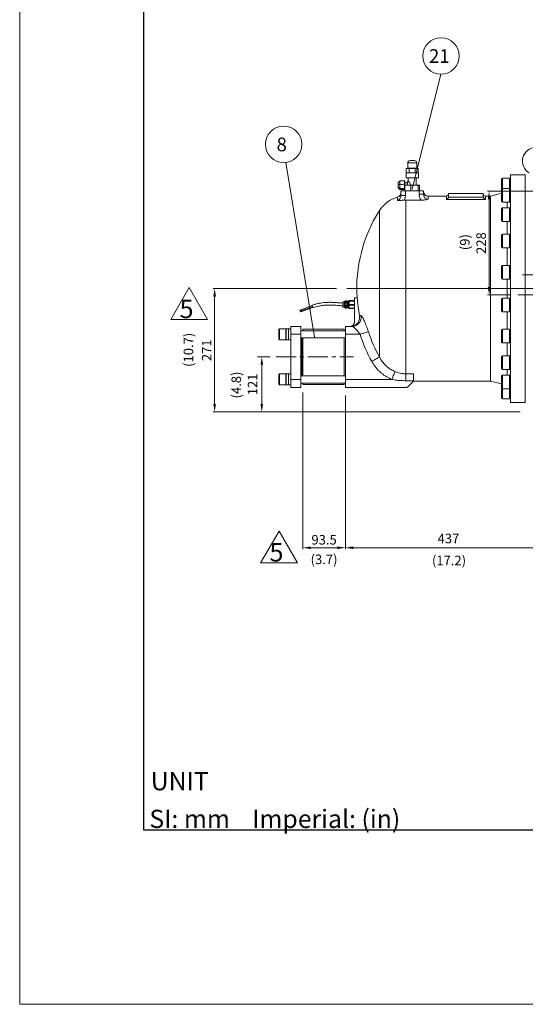
# Model space of a CAD drawing. Extents: x 18729 to 24081, y -1407 to 2551.
# Drawn here: x 18729 to 19841, y -1407 to 755 of the extents above; entities that cross this region are included whole.
import ezdxf

# ---------------------------------------------------------------- set-up
doc = ezdxf.new("R2010")
doc.units = 0
doc.header["$LTSCALE"] = 35
doc.header["$MEASUREMENT"] = 0
doc.linetypes.add('CENTER', pattern=[2, 1.25, -0.25, 0.25, -0.25])
doc.layers.get('0').update_dxf_attribs({"linetype": 'CONTINUOUS', "lineweight": 9})
for name, color, linetype, lineweight in [('CEN', 1, 'CENTER', 5), ('DIM', 2, 'CONTINUOUS', 5), ('HAT', 3, 'CONTINUOUS', 5), ('ORIN', 4, 'CONTINUOUS', 5)]:
    doc.layers.add(name, color=color, linetype=linetype, lineweight=lineweight)
doc.styles.add('STSL', font='ROMANS', dxfattribs={"bigfont": 'stsl'})

msp = doc.modelspace()

# ---------------------------------------------------------------- linework, layer by layer
at = {"color": 7, "lineweight": 30}
for p, q in [((19001.272, 2217.21), (19001.272, -1024.545)), ((19001.272, -1024.545), (23517.874, -1024.545))]:
    msp.add_line(p, q, dxfattribs=at)
at = {"color": 3}
for p, q in [((19061.275, 96.623), (19101.746, 166.721)), ((19101.746, 166.721), (19142.218, 96.623)), ((19142.218, 96.623), (19061.275, 96.623)), ((19258.889, -437.972), (19299.36, -367.873)), ((19299.36, -367.873), (19339.831, -437.972)), ((19339.831, -437.972), (19258.889, -437.972))]:
    msp.add_line(p, q, dxfattribs=at)
at = {"color": 1}
msp.add_lwpolyline([(18729.28, 2550.671), (24080.836, 2550.671), (24080.836, -1407.445), (18729.28, -1407.445)], close=True, dxfattribs=at)
at = {"layer": 'CEN'}
for p, q in [((19834.142, 194.627), (19915.02, 194.627)), ((19859.419, 164.627), (19443.135, 164.627))]:
    msp.add_line(p, q, dxfattribs=at)
at = {"layer": 'CEN', "color": 1}
msp.add_line((19868.371, 164.627), (19451.851, 164.627), dxfattribs=at)
at = {"layer": 'CEN', "linetype": 'CENTER'}
for p, q in [((19825.107, 150.627), (20870.739, 150.627)), ((19292.889, 14.627), (19462.643, 14.627))]:
    msp.add_line(p, q, dxfattribs=at)
at = {"layer": 'DIM'}
for p, q in [((19592.142, 383.127), (19655.048, 635.618)), ((19377.389, 57.526), (19314.114, 441.716)), ((19885.642, 378.392), (19757.517, 378.392)), ((19761.017, 360.892), (19761.017, 168.127)), ((19425.635, 164.627), (19154.3, 164.627)), ((19157.8, -88.873), (19157.8, 147.127)), ((19807.607, 150.627), (19757.517, 150.627)), ((19279.468, 14.627), (19251.692, 14.627)), ((19261.424, -2.873), (19261.424, -88.873)), ((19351.642, -63.873), (19351.642, -408.123)), ((19445.142, -69.873), (19445.142, -408.123)), ((19445.142, -69.873), (19445.142, -408.123)), ((19829.642, -106.373), (19154.3, -106.373)), ((19829.642, -106.373), (19195.586, -106.373)), ((19369.142, -404.623), (19427.642, -404.623)), ((19864.642, -404.623), (19462.642, -404.623))]:
    msp.add_line(p, q, dxfattribs=at)
for centre in [(19655.344, 675.617), (19309.381, 481.435)]:
    msp.add_circle(centre, 40, dxfattribs=at)
for points in [[(19758.1, 360.892), (19763.933, 360.892), (19761.017, 378.392)], [(19154.883, 147.127), (19160.716, 147.127), (19157.8, 164.627)], [(19758.1, 168.127), (19763.933, 168.127), (19761.017, 150.627)], [(19258.507, -2.873), (19264.34, -2.873), (19261.424, 14.627)], [(19154.883, -88.873), (19160.716, -88.873), (19157.8, -106.373)], [(19258.507, -88.873), (19264.34, -88.873), (19261.424, -106.373)], [(19369.142, -401.707), (19369.142, -407.54), (19351.642, -404.623)], [(19427.642, -401.707), (19427.642, -407.54), (19445.142, -404.623)], [(19462.642, -401.707), (19462.642, -407.54), (19445.142, -404.623)]]:
    msp.add_solid(points, dxfattribs=at)
at = {"layer": 'HAT'}
for p, q in [((19582.142, 440.627), (19582.142, 429.127)), ((19602.142, 440.627), (19582.142, 440.627)), ((19587.142, 445.627), (19597.142, 445.627)), ((19602.142, 429.127), (19602.142, 440.627)), ((19578.642, 418.627), (19578.642, 407.627)), ((19578.642, 418.627), (19605.642, 418.627)), ((19578.863, 428.127), (19578.863, 418.627)), ((19585.503, 428.127), (19578.863, 428.127)), ((19579.441, 428.627), (19585.791, 428.627)), ((19582.142, 429.127), (19602.142, 429.127)), ((19598.782, 428.127), (19585.503, 428.127)), ((19585.503, 428.127), (19585.503, 418.627)), ((19585.791, 428.627), (19598.493, 428.627)), ((19598.493, 428.627), (19604.844, 428.627)), ((19605.421, 428.127), (19598.782, 428.127)), ((19598.782, 428.127), (19598.782, 418.627)), ((19605.421, 428.127), (19605.421, 418.627)), ((19605.642, 407.627), (19605.642, 418.627)), ((19563.186, 399.249), (19560.948, 397.627)), ((19560.948, 397.322), (19560.948, 397.625)), ((19560.948, 392.839), (19560.948, 397.322)), ((19560.948, 387.144), (19560.948, 392.839)), ((19564.948, 400.943), (19575.448, 400.943)), ((19564.948, 400.943), (19564.948, 393.61)), ((19564.948, 393.61), (19564.948, 384.294)), ((19575.448, 400.943), (19575.448, 382.311)), ((19575.948, 399.458), (19575.948, 399.863)), ((19575.948, 390.998), (19575.948, 399.458)), ((19581.642, 397.127), (19575.948, 397.127)), ((19575.948, 390.535), (19575.948, 379.627)), ((19577.743, 392.081), (19577.05, 391.681)), ((19577.743, 392.081), (19589.27, 392.081)), ((19578.642, 407.627), (19605.642, 407.627)), ((19583.464, 400.127), (19581.642, 400.127)), ((19581.642, 392.081), (19581.642, 400.127)), ((19583.392, 407.627), (19583.392, 400.053)), ((19588.736, 390.535), (19588.736, 379.627)), ((19589.27, 392.081), (19606.542, 392.081)), ((19600.892, 392.081), (19600.892, 407.627)), ((19600.947, 392.081), (19600.892, 392.245)), ((19604.93, 390.535), (19604.93, 379.627)), ((19607.234, 391.681), (19606.542, 392.081)), ((19608.337, 390.535), (19608.337, 379.627)), ((19560.948, 385.629), (19560.948, 387.144)), ((19560.948, 385.627), (19563.186, 384.005)), ((19563.24, 383.956), (19564.948, 382.311)), ((19564.948, 384.294), (19564.948, 382.311)), ((19564.948, 382.311), (19575.448, 382.311)), ((19299.142, 73.037), (19299.142, 74.924)), ((19299.142, 53.324), (19299.142, 73.037)), ((19313.942, 76.124), (19300.342, 76.124)), ((19300.342, 76.124), (19300.342, 74.027)), ((19300.342, 74.027), (19300.342, 52.124)), ((19313.942, 74.027), (19313.942, 76.124)), ((19313.942, 52.124), (19313.942, 74.027)), ((19320.142, 76.124), (19315.142, 76.124)), ((19315.142, 76.124), (19315.142, 52.124)), ((19325.142, 76.124), (19320.142, 76.124)), ((19320.142, 76.124), (19320.142, 52.124)), ((19320.142, 76.124), (19320.142, 75.632)), ((19320.142, 75.632), (19320.142, 52.124)), ((19325.142, 64.127), (19325.142, 81.627)), ((19347.142, 81.627), (19325.142, 81.627)), ((19347.142, 81.627), (19347.142, 64.127)), ((19445.142, 72.124), (19347.142, 72.124)), ((19442.642, 75.627), (19351.642, 75.627)), ((19351.642, 75.627), (19351.642, 72.124)), ((19442.642, 75.627), (19442.642, 72.124)), ((19300.342, 52.124), (19313.942, 52.124)), ((19315.142, 52.124), (19320.142, 52.124)), ((19320.142, 52.124), (19325.142, 52.124)), ((19325.142, 64.127), (19347.142, 64.127)), ((19325.142, -34.873), (19325.142, 64.127)), ((19347.142, 64.127), (19347.142, -34.873)), ((19347.142, 56.124), (19445.142, 56.124)), ((19348.142, 56.124), (19348.142, -26.871)), ((19349.142, 56.124), (19349.142, -26.871)), ((19351.642, 56.124), (19351.642, -4.246)), ((19442.642, 56.124), (19442.642, -4.246)), ((19351.642, -4.246), (19351.642, -26.871)), ((19442.642, -4.246), (19442.642, -26.871)), ((19299.142, -40.971), (19299.142, -24.071)), ((19299.142, -45.671), (19299.142, -40.971)), ((19313.942, -22.871), (19300.342, -22.871)), ((19300.342, -22.871), (19300.342, -41.648)), ((19300.342, -41.648), (19300.342, -46.871)), ((19313.942, -41.648), (19313.942, -22.871)), ((19313.942, -46.871), (19313.942, -41.648)), ((19320.142, -22.871), (19315.142, -22.871)), ((19315.142, -22.871), (19315.142, -46.871)), ((19325.142, -22.871), (19320.142, -22.871)), ((19320.142, -22.871), (19320.142, -46.871)), ((19320.142, -22.871), (19320.142, -38.272)), ((19320.142, -38.272), (19320.142, -46.871)), ((19325.142, -34.873), (19347.142, -34.873)), ((19325.142, -52.373), (19325.142, -34.873)), ((19445.142, -26.871), (19347.142, -26.871)), ((19347.142, -34.873), (19347.142, -52.373)), ((19347.142, -42.871), (19445.142, -42.871)), ((19351.642, -42.871), (19351.642, -46.373)), ((19442.642, -42.871), (19442.642, -46.373)), ((19300.342, -46.871), (19313.942, -46.871)), ((19315.142, -46.871), (19320.142, -46.871)), ((19320.142, -46.871), (19325.142, -46.871)), ((19325.142, -52.373), (19347.142, -52.373)), ((19351.642, -46.373), (19442.642, -46.373))]:
    msp.add_line(p, q, dxfattribs=at)
for centre, radius, start, end in [((19587.142, 440.627), 5, 90, 180), ((19597.142, 440.627), 5, 0, 90), ((19581.642, 429.127), 0.5, 270, 0), ((19602.642, 429.127), 0.5, 180, 270), ((19300.342, 74.924), 1.2, 90, 180), ((19313.942, 74.924), 1.2, 0, 90), ((19300.342, 53.324), 1.2, 180, 270), ((19313.942, 53.324), 1.2, 270, 0), ((19300.342, -24.071), 1.2, 90, 180), ((19313.942, -24.071), 1.2, 0, 90), ((19300.342, -45.671), 1.2, 180, 270), ((19313.942, -45.671), 1.2, 270, 0)]:
    msp.add_arc(centre, radius, start, end, dxfattribs=at)
for centre, major_axis, ratio, start_param, end_param in [((19579.441, 428.127), (-0.577, 0), 0.8660254, 4.71238898, 6.28318531), ((19585.791, 428.127), (0, 0.5), 0.57735027, 0, 1.57079633), ((19598.493, 428.127), (0, 0.5), 0.57735027, 4.71238898, 6.28318531), ((19604.844, 428.127), (-0.577, 0), 0.8660254, 3.14159265, 4.71238898)]:
    msp.add_ellipse(centre, major_axis=major_axis, ratio=ratio, start_param=start_param, end_param=end_param, dxfattribs=at)
for points, knots in [([(19560.948, 397.322), (19561.723, 397.97), (19563.107, 399.127), (19564.386, 400.388), (19564.948, 400.943)], [0, 0, 0, 0, 0.55995921, 1, 1, 1, 1]), ([(19560.948, 392.839), (19561.683, 392.942), (19562.906, 393.112), (19564.366, 393.468), (19564.948, 393.61)], [0, 0, 0, 0, 0.6016082, 1, 1, 1, 1]), ([(19564.948, 393.61), (19565.927, 393.594), (19567.878, 393.561), (19571.374, 393.562), (19573.865, 393.591), (19575.381, 393.61)], [0, 0, 0, 0, 0.280823076, 0.560044962, 0.993566318, 0.993566318, 0.993566318, 0.993566318]), ([(19575.448, 400.943), (19575.514, 400.658), (19575.632, 400.147), (19575.852, 399.669), (19575.948, 399.458)], [0, 0, 0, 0, 0.5598765, 1, 1, 1, 1]), ([(19575.948, 399.877), (19575.883, 399.911), (19575.747, 399.982), (19575.612, 400.345), (19575.542, 400.535)], [0, 0, 0, 0, 0.47655513, 1, 1, 1, 1]), ([(19588.736, 390.535), (19587.626, 390.916), (19585.382, 391.688), (19582.057, 391.97), (19578.879, 391.556), (19576.931, 390.877), (19575.948, 390.535)], [0, 0, 0, 0, 0.2646094, 0.53495623, 0.76534735, 1, 1, 1, 1]), ([(19575.948, 390.535), (19576.15, 390.813), (19576.514, 391.315), (19576.888, 391.55), (19577.055, 391.655)], [0, 0, 0, 0, 0.55499105, 1, 1, 1, 1]), ([(19583.464, 400.053), (19583.449, 400.069), (19583.402, 400.117), (19583.934, 399.569), (19584.873, 398.597), (19586.041, 397.366), (19587.084, 396.254), (19588.787, 393.185), (19588.654, 392.081)], [0, 0, 0, 0, 0.09409142, 0.28069675, 0.52635534, 0.69136296, 0.86102305, 1, 1, 1, 1]), ([(19604.93, 390.535), (19603.525, 390.916), (19600.683, 391.688), (19596.473, 391.97), (19592.448, 391.556), (19589.981, 390.877), (19588.736, 390.535)], [0, 0, 0, 0, 0.26460846, 0.53495573, 0.76534714, 1, 1, 1, 1]), ([(19608.337, 390.535), (19608.192, 390.732), (19607.77, 391.308), (19607.045, 391.895), (19606.25, 391.873), (19605.541, 391.35), (19605.135, 390.808), (19604.93, 390.535)], [0, 0, 0, 0, 0.13010387, 0.3796232, 0.63524071, 0.81671511, 1, 1, 1, 1]), ([(19560.948, 387.144), (19561.683, 386.564), (19562.906, 385.599), (19564.366, 384.666), (19564.948, 384.294)], [0, 0, 0, 0, 0.60160683, 1, 1, 1, 1]), ([(19564.948, 384.294), (19565.927, 384.232), (19567.878, 384.109), (19571.337, 384.111), (19573.793, 384.219), (19575.272, 384.286)], [0, 0, 0, 0, 0.280823085, 0.56004493, 0.983169948, 0.983169948, 0.983169948, 0.983169948]), ([(19575.448, 382.311), (19575.514, 382.596), (19575.632, 383.107), (19575.852, 383.585), (19575.948, 383.796)], [0, 0, 0, 0, 0.5598765, 1, 1, 1, 1]), ([(19575.948, 383.377), (19575.883, 383.343), (19575.747, 383.272), (19575.612, 382.909), (19575.542, 382.719)], [0, 0, 0, 0, 0.47655513, 1, 1, 1, 1])]:
    msp.add_open_spline(points, degree=3, knots=knots, dxfattribs=at)
at = {"layer": 'ORIN'}
for p, q in [((19840.142, 414.627), (19808.142, 414.627)), ((19808.142, -85.373), (19808.142, 414.627)), ((19840.142, -85.373), (19840.142, 414.627)), ((19840.142, 414.627), (19840.142, 164.627)), ((19788.142, 382.558), (19788.142, 404.795)), ((19806.142, 406.795), (19790.142, 406.795)), ((19790.142, 406.795), (19790.142, 384.558)), ((19806.142, 384.558), (19806.142, 406.795)), ((19567.142, 368.935), (19567.142, 379.627)), ((19567.142, 379.627), (19577.142, 379.627)), ((19577.142, 368.935), (19567.142, 368.935)), ((19577.142, 379.627), (19577.142, 368.935)), ((19577.142, 379.627), (19607.142, 379.627)), ((19582.142, 379.627), (19602.142, 379.627)), ((19582.142, 379.627), (19602.142, 379.627)), ((19607.142, 371.881), (19607.142, 379.627)), ((19607.142, 379.627), (19617.142, 379.627)), ((19617.142, 371.881), (19607.142, 371.881)), ((19617.142, 379.627), (19617.142, 371.881)), ((19667.142, 367.827), (19627.142, 367.827)), ((19627.142, 367.827), (19627.142, 360.904)), ((19667.142, 360.609), (19667.142, 367.827)), ((19672.142, 373.627), (19748.142, 373.627)), ((19672.142, 366.734), (19672.142, 373.627)), ((19748.142, 366.734), (19748.142, 373.627)), ((19764.142, 367.827), (19753.142, 367.827)), ((19753.142, 367.827), (19753.142, 360.609)), ((19788.142, 373.827), (19764.142, 367.827)), ((19764.142, 367.827), (19764.142, -38.573)), ((19788.142, 356.558), (19788.142, 382.558)), ((19806.142, 384.558), (19790.142, 384.558)), ((19790.142, 384.558), (19790.142, 354.558)), ((19806.142, 354.558), (19806.142, 384.558)), ((19559.81, 358.333), (19559.81, 365.327)), ((19574.483, 358.661), (19578.215, 358.767)), ((19578.215, 358.767), (19578.215, -22.704)), ((19578.215, 358.767), (19611.713, 358.767)), ((19753.142, 360.609), (19667.142, 360.609)), ((19672.142, 366.734), (19671.98, 365.431)), ((19671.98, 365.431), (19748.305, 365.431)), ((19748.305, 365.431), (19748.142, 366.734)), ((19790.142, 354.558), (19806.142, 354.558)), ((19800.568, 342.262), (19800.568, 354.558)), ((19519.999, 335.866), (19519.999, 14.225)), ((19788.142, 340.234), (19788.142, 340.262)), ((19788.142, 314.262), (19788.142, 340.234)), ((19806.142, 342.262), (19790.142, 342.262)), ((19790.142, 342.262), (19790.142, 312.262)), ((19806.142, 342.23), (19806.142, 342.262)), ((19806.142, 312.262), (19806.142, 342.23)), ((19790.142, 312.262), (19806.142, 312.262)), ((19800.568, 284.045), (19800.568, 312.262)), ((19788.142, 281.123), (19788.142, 282.045)), ((19806.142, 284.045), (19790.142, 284.045)), ((19790.142, 284.045), (19790.142, 282.981)), ((19790.142, 282.981), (19790.142, 254.045)), ((19806.142, 282.981), (19806.142, 284.045)), ((19806.142, 254.045), (19806.142, 282.981)), ((19788.142, 256.045), (19788.142, 281.123)), ((19790.142, 254.045), (19806.142, 254.045)), ((19800.568, 215.607), (19800.568, 254.045)), ((19788.142, 210.608), (19788.142, 213.607)), ((19788.142, 187.607), (19788.142, 210.608)), ((19806.142, 215.607), (19790.142, 215.607)), ((19790.142, 215.607), (19790.142, 212.146)), ((19790.142, 212.146), (19790.142, 185.607)), ((19806.142, 212.146), (19806.142, 215.607)), ((19806.142, 185.607), (19806.142, 212.146)), ((19790.142, 185.607), (19806.142, 185.607)), ((19800.568, 164.627), (19800.568, 185.607)), ((19800.568, 143.647), (19800.568, 164.627)), ((19840.142, 164.627), (19840.142, -85.373)), ((19439.342, 126.277), (19439.342, 132.977)), ((19444.342, 136.477), (19442.842, 136.477)), ((19442.842, 136.477), (19442.842, 125.713)), ((19448.642, 137.352), (19444.342, 137.352)), ((19444.342, 137.199), (19444.342, 137.352)), ((19448.642, 137.199), (19444.342, 137.199)), ((19444.342, 134.979), (19444.342, 137.199)), ((19444.342, 134.979), (19448.642, 134.979)), ((19444.342, 133.39), (19444.342, 134.979)), ((19448.642, 133.39), (19444.342, 133.39)), ((19444.342, 127.665), (19444.342, 133.39)), ((19448.642, 137.352), (19448.642, 137.199)), ((19448.642, 134.979), (19448.642, 137.199)), ((19450.642, 136.477), (19448.642, 136.477)), ((19448.642, 134.979), (19448.642, 133.39)), ((19448.642, 127.665), (19448.642, 133.39)), ((19450.642, 122.777), (19450.642, 136.477)), ((19451.142, 134.627), (19450.642, 134.627)), ((19453.142, 137.38), (19451.142, 137.38)), ((19451.142, 137.021), (19451.142, 137.38)), ((19453.142, 137.021), (19451.142, 137.021)), ((19451.142, 133.722), (19451.142, 137.021)), ((19451.142, 133.722), (19453.142, 133.722)), ((19451.142, 131.912), (19451.142, 133.722)), ((19453.142, 131.912), (19451.142, 131.912)), ((19451.142, 126.159), (19451.142, 131.912)), ((19465.142, 138.421), (19453.142, 138.421)), ((19453.142, 138.414), (19453.142, 138.421)), ((19465.142, 138.414), (19453.142, 138.414)), ((19453.142, 138.414), (19453.142, 137.78)), ((19453.142, 137.78), (19465.142, 137.78)), ((19453.142, 136.637), (19453.142, 137.78)), ((19465.142, 136.637), (19453.142, 136.637)), ((19453.142, 136.637), (19453.142, 129.843)), ((19453.142, 129.843), (19465.142, 129.843)), ((19453.142, 127.85), (19453.142, 129.843)), ((19465.142, 144.627), (19465.142, 91.627)), ((19465.142, 144.627), (19471.123, 144.627)), ((19788.142, 135.592), (19788.142, 141.647)), ((19788.142, 115.647), (19788.142, 135.592)), ((19806.142, 143.647), (19790.142, 143.647)), ((19790.142, 143.647), (19790.142, 136.66)), ((19790.142, 136.66), (19790.142, 113.647)), ((19806.142, 136.66), (19806.142, 143.647)), ((19806.142, 113.647), (19806.142, 136.66)), ((19372.08, 127.165), (19345.268, 116.931)), ((19345.981, 115.063), (19372.638, 125.237)), ((19372.68, 125.131), (19346.323, 115.071)), ((19347.036, 113.202), (19373.608, 123.345)), ((19442.842, 125.713), (19442.842, 122.777)), ((19442.842, 122.777), (19444.342, 122.777)), ((19444.342, 127.665), (19448.642, 127.665)), ((19444.342, 125.818), (19444.342, 127.665)), ((19448.642, 125.818), (19444.342, 125.818)), ((19444.342, 122.312), (19444.342, 125.818)), ((19444.342, 122.312), (19448.642, 122.312)), ((19444.342, 121.901), (19444.342, 122.312)), ((19444.342, 121.901), (19448.642, 121.901)), ((19448.642, 127.665), (19448.642, 125.818)), ((19448.642, 122.312), (19448.642, 125.818)), ((19448.642, 122.777), (19450.642, 122.777)), ((19448.642, 122.312), (19448.642, 121.901)), ((19450.642, 124.627), (19451.142, 124.627)), ((19451.142, 126.159), (19453.142, 126.159)), ((19451.142, 124.518), (19451.142, 126.159)), ((19453.142, 124.518), (19451.142, 124.518)), ((19451.142, 122.064), (19451.142, 124.518)), ((19451.142, 122.064), (19453.142, 122.064)), ((19451.142, 121.874), (19451.142, 122.064)), ((19451.142, 121.874), (19453.142, 121.874)), ((19465.142, 127.85), (19453.142, 127.85)), ((19453.142, 127.85), (19453.142, 121.69)), ((19453.142, 121.69), (19465.142, 121.69)), ((19453.142, 120.833), (19453.142, 121.69)), ((19453.142, 120.833), (19465.142, 120.833)), ((19790.142, 113.647), (19806.142, 113.647)), ((19800.568, 75.209), (19800.568, 113.647)), ((19476.058, 105.344), (19479.18, 105.344)), ((19445.142, 81.627), (19459.746, 81.627)), ((19445.142, 64.127), (19445.142, 81.627)), ((19788.142, 63.418), (19788.142, 73.209)), ((19806.142, 75.209), (19790.142, 75.209)), ((19790.142, 75.209), (19790.142, 63.912)), ((19806.142, 63.912), (19806.142, 75.209)), ((19477.29, 64.127), (19445.142, 64.127)), ((19445.142, -34.873), (19445.142, 64.127)), ((19788.142, 47.209), (19788.142, 63.418)), ((19790.142, 63.912), (19790.142, 45.209)), ((19790.142, 45.209), (19806.142, 45.209)), ((19800.568, 16.992), (19800.568, 45.209)), ((19806.142, 45.209), (19806.142, 63.912)), ((19788.142, 1.151), (19788.142, 14.992)), ((19788.142, -11.008), (19788.142, 1.151)), ((19806.142, 16.992), (19790.142, 16.992)), ((19790.142, 16.992), (19790.142, 1.022)), ((19790.142, 1.022), (19790.142, -13.008)), ((19806.142, 1.022), (19806.142, 16.992)), ((19806.142, -13.008), (19806.142, 1.022)), ((19790.142, -13.008), (19806.142, -13.008)), ((19800.568, -25.305), (19800.568, -13.008)), ((19445.142, -34.873), (19547.264, -34.873)), ((19445.142, -52.373), (19445.142, -34.873)), ((19578.215, -22.704), (19595.142, -22.704)), ((19578.215, -22.704), (19578.215, -37.798)), ((19595.142, -37.798), (19578.215, -37.798)), ((19594.942, -38.573), (19764.142, -38.573)), ((19595.142, -22.704), (19595.142, -37.798)), ((19595.142, -37.798), (19595.142, -38.373)), ((19764.142, -38.573), (19788.142, -44.573)), ((19788.142, -45.113), (19788.142, -27.305)), ((19806.142, -25.305), (19790.142, -25.305)), ((19790.142, -25.305), (19790.142, -45.853)), ((19806.142, -45.853), (19806.142, -25.305)), ((19581.142, -52.373), (19445.142, -52.373)), ((19788.142, -53.305), (19788.142, -45.113)), ((19788.142, -70.847), (19788.142, -53.305)), ((19790.142, -45.853), (19790.142, -55.305)), ((19790.142, -55.305), (19806.142, -55.305)), ((19790.142, -55.305), (19790.142, -72.125)), ((19806.142, -55.305), (19806.142, -45.853)), ((19806.142, -72.125), (19806.142, -55.305)), ((19788.142, -75.541), (19788.142, -70.847)), ((19790.142, -72.125), (19790.142, -77.541)), ((19790.142, -77.541), (19806.142, -77.541)), ((19806.142, -77.541), (19806.142, -72.125)), ((19808.142, -85.373), (19840.142, -85.373))]:
    msp.add_line(p, q, dxfattribs=at)
at = {"layer": 'ORIN', "flags": 128}
for points in [[(19806.142, 354.558), (19806.532, 354.597), (19806.684, 354.633)], [(19345.981, 115.063), (19345.923, 115.067), (19345.786, 115.184), (19345.625, 115.426), (19345.463, 115.754), (19345.327, 116.119), (19345.235, 116.466), (19345.203, 116.741), (19345.235, 116.903), (19345.268, 116.931)], [(19347.036, 113.202), (19346.977, 113.206), (19346.841, 113.324), (19346.679, 113.565), (19346.518, 113.893), (19346.381, 114.259), (19346.29, 114.605), (19346.257, 114.881), (19346.29, 115.043), (19346.323, 115.071)], [(19372.231, 128.384), (19372.094, 128.259), (19372.018, 127.808)], [(19372.018, 127.808), (19372.094, 127.087), (19372.313, 126.184), (19372.65, 125.207), (19373.063, 124.275), (19373.502, 123.5), (19373.915, 122.975), (19374.252, 122.763), (19374.336, 122.767)], [(19495.689, 70.056), (19494.784, 69.765), (19493.509, 69.354), (19491.891, 68.832), (19489.963, 68.211), (19487.767, 67.503), (19485.348, 66.724), (19482.759, 65.889), (19480.054, 65.018), (19477.29, 64.127)], [(19519.999, 14.225), (19519.17, 13.762), (19518, 13.109), (19516.516, 12.279), (19514.748, 11.291), (19512.733, 10.165), (19510.515, 8.926), (19508.14, 7.599), (19505.659, 6.212), (19503.125, 4.796)], [(19554.219, -17.685), (19553.727, -18.9), (19553.093, -20.467), (19552.332, -22.349), (19551.458, -24.507), (19550.493, -26.893), (19549.457, -29.453), (19548.373, -32.133), (19547.264, -34.873)], [(19595.142, -38.373), (19593.04, -40.475), (19591.025, -42.49), (19589.128, -44.388), (19587.377, -46.138), (19585.802, -47.714), (19584.425, -49.091), (19583.268, -50.248), (19582.349, -51.167), (19581.682, -51.833), (19581.278, -52.238), (19581.142, -52.373)], [(19806.684, -25.379), (19806.532, -25.343), (19806.142, -25.305)]]:
    msp.add_lwpolyline(points, dxfattribs=at)
at = {"layer": 'ORIN'}
for centre, radius, start, end in [((19864.142, 444.627), 30, 300, 240), ((19790.142, 404.795), 2, 90, 180), ((19806.142, 404.795), 2, 0, 90), ((19557.142, 374.965), 10, 285.470489, 0), ((19627.142, 377.827), 10, 180, 270), ((19667.142, 372.827), 5, 270, 0), ((19753.142, 372.827), 5, 180, 270), ((19790.142, 382.558), 2, 90, 180), ((19806.142, 382.558), 2, 0, 90), ((19578.215, 298.827), 69, 105.470489, 147.533934), ((19790.142, 356.558), 2, 180, 270), ((19789.142, 164.627), 319, 147.533934, 183.594569), ((19790.142, 340.262), 2, 90, 180), ((19806.142, 340.262), 2, 0, 90), ((19790.142, 314.262), 2, 180, 270), ((19806.142, 314.262), 2, 270, 341.424642), ((19790.142, 282.045), 2, 90, 180), ((19806.142, 282.045), 2, 0, 90), ((19790.142, 256.045), 2, 180, 270), ((19806.142, 256.045), 2, 270, 0), ((19790.142, 213.607), 2, 90, 180), ((19806.142, 213.607), 2, 0, 90), ((19790.142, 187.607), 2, 180, 270), ((19806.142, 187.607), 2, 270, 0), ((19442.842, 132.977), 3.5, 90, 180), ((19789.142, 164.627), 318.647, 183.598555, 190.722152), ((19790.142, 141.647), 2, 90, 180), ((19806.142, 141.647), 2, 0, 90), ((19442.842, 126.277), 3.5, 180, 270), ((19790.142, 115.647), 2, 180, 270), ((19806.142, 115.647), 2, 270, 0), ((19455.142, 91.627), 10, 270, 0), ((19459.611, 101.558), 19.932, 270.389473, 10.948567), ((19789.142, 164.627), 308.316, 197.862477, 209.197143), ((19790.142, 73.209), 2, 90, 180), ((19806.142, 73.209), 2, 0, 90), ((19789.142, 164.627), 327.646, 197.862477, 209.197143), ((19790.142, 47.209), 2, 180, 270), ((19806.142, 47.209), 2, 270, 0), ((19790.142, 14.992), 2, 90, 180), ((19806.142, 14.992), 2, 18.575358, 90), ((19790.142, -11.008), 2, 180, 270), ((19806.142, -11.008), 2, 270, 0), ((19790.142, -27.305), 2, 90, 180), ((19790.142, -53.305), 2, 180, 270), ((19806.142, -53.305), 2, 270, 0), ((19790.142, -75.541), 2, 180, 270), ((19806.142, -75.541), 2, 270, 0)]:
    msp.add_arc(centre, radius, start, end, dxfattribs=at)
for points, knots in [([(19559.81, 358.333), (19560.628, 358.664), (19562.584, 359.454), (19565.006, 361.857), (19566.797, 365.176), (19567.027, 367.678), (19567.142, 368.935)], [0, 0, 0, 0, 0.18923215, 0.451956, 0.72472892, 1, 1, 1, 1]), ([(19577.142, 368.935), (19577.084, 367.765), (19576.966, 365.391), (19576.072, 361.897), (19575.012, 359.738), (19574.483, 358.661)], [0, 0, 0, 0, 0.32758791, 0.6646141, 1, 1, 1, 1]), ([(19611.713, 358.767), (19611.035, 359.705), (19609.66, 361.609), (19608.253, 364.849), (19607.317, 368.304), (19607.201, 370.677), (19607.142, 371.881)], [0, 0, 0, 0, 0.24496116, 0.49705527, 0.74494971, 1, 1, 1, 1]), ([(19617.142, 371.881), (19617.258, 370.629), (19617.488, 368.137), (19619.273, 364.806), (19621.902, 362.301), (19624.725, 361.058), (19626.509, 360.944), (19627.142, 360.904)], [0, 0, 0, 0, 0.23031414, 0.45856439, 0.67861473, 0.88598025, 1, 1, 1, 1]), ([(19574.483, 358.661), (19573.635, 358.617), (19571.939, 358.53), (19569.202, 358.438), (19566.371, 358.376), (19563.081, 358.344), (19561, 358.344), (19559.814, 358.333), (19559.81, 358.333)], [0, 0, 0, 0, 0.15043177, 0.30101326, 0.49993287, 0.6992098, 0.99878726, 1, 1, 1, 1]), ([(19627.142, 360.904), (19627.138, 360.903), (19625.804, 360.549), (19623.528, 359.988), (19619.949, 359.355), (19617.029, 359.002), (19614.252, 358.803), (19612.559, 358.779), (19611.713, 358.767)], [0, 0, 0, 0, 0.00115736, 0.32346021, 0.51867265, 0.7135985, 0.85684132, 1, 1, 1, 1]), ([(19667.142, 360.609), (19667.146, 360.609), (19667.586, 360.725), (19668.68, 361.145), (19670.165, 362.231), (19671.409, 363.787), (19671.803, 364.922), (19671.98, 365.431)], [0, 0, 0, 0, 0.00172845, 0.22720306, 0.56221191, 0.80355831, 1, 1, 1, 1]), ([(19748.305, 365.431), (19748.482, 364.922), (19748.876, 363.787), (19750.12, 362.231), (19751.604, 361.145), (19752.698, 360.725), (19753.139, 360.609), (19753.142, 360.609)], [0, 0, 0, 0, 0.19644208, 0.43778856, 0.77279751, 0.99827155, 1, 1, 1, 1]), ([(19439.342, 132.671), (19437.388, 132.847), (19433.539, 133.193), (19428.013, 133.648), (19422.987, 133.998), (19418.629, 134.234), (19414.948, 134.369), (19411.831, 134.427), (19408.632, 134.43), (19404.799, 134.344), (19399.906, 134.054), (19394.09, 133.416), (19387.429, 132.312), (19380.04, 130.579), (19374.925, 129.141), (19372.23, 128.384)], [0, 0, 0, 0, 0.08656687, 0.17053533, 0.24458583, 0.30872165, 0.36285447, 0.40687287, 0.44602035, 0.5037634, 0.57569948, 0.66197775, 0.76200827, 0.87461758, 1, 1, 1, 1]), ([(19374.335, 122.767), (19376.333, 123.324), (19380.104, 124.375), (19385.469, 125.734), (19390.222, 126.728), (19394.349, 127.395), (19397.836, 127.826), (19400.792, 128.1), (19403.833, 128.302), (19407.487, 128.44), (19412.168, 128.463), (19417.779, 128.306), (19424.317, 127.94), (19431.608, 127.373), (19436.716, 126.91), (19439.342, 126.671)], [0, 0, 0, 0, 0.09601748, 0.18116689, 0.2553845, 0.31900957, 0.37239803, 0.4157129, 0.45423961, 0.51110641, 0.58196914, 0.66701753, 0.76632251, 0.87987357, 1, 1, 1, 1]), ([(19456.386, 81.627), (19457.496, 81.68), (19459.749, 81.789), (19463.019, 82.663), (19466.13, 84.045), (19468.937, 85.923), (19471.411, 88.265), (19473.436, 90.963), (19474.993, 93.99), (19476.01, 97.204), (19476.471, 100.571), (19476.4, 103.3), (19476.135, 104.883), (19476.058, 105.344)], [0, 0, 0, 0, 0.094723058, 0.192191382, 0.286914043, 0.384385973, 0.479068305, 0.576502192, 0.671088555, 0.768423687, 0.8629141, 0.960147791, 1, 1, 1, 1]), ([(19479.18, 105.344), (19479.452, 105.274), (19480.071, 105.116), (19481.371, 103.697), (19483.028, 101.188), (19484.933, 97.639), (19487.012, 93.223), (19489.192, 88.092), (19491.405, 82.426), (19493.608, 76.36), (19494.995, 72.157), (19495.689, 70.056)], [0, 0, 0, 0, 0.087550988, 0.199323401, 0.311130416, 0.426344545, 0.541586095, 0.656159067, 0.770739276, 0.885377037, 1, 1, 1, 1]), ([(19477.29, 64.127), (19476.547, 65.177), (19475.062, 67.278), (19472.733, 70.266), (19470.394, 73.063), (19468.094, 75.59), (19465.889, 77.78), (19463.876, 79.534), (19462.106, 80.792), (19460.714, 81.509), (19460.037, 81.592), (19459.746, 81.627)], [0, 0, 0, 0, 0.1178546, 0.23574722, 0.35421947, 0.4726742, 0.58885785, 0.70496488, 0.81223247, 0.91937624, 1, 1, 1, 1]), ([(19547.264, -34.873), (19545.417, -34.08), (19541.723, -32.495), (19536.378, -29.603), (19531.205, -26.342), (19526, -22.508), (19520.866, -18.092), (19515.838, -13.025), (19511.196, -7.525), (19506.879, -1.591), (19504.389, 2.645), (19503.125, 4.796)], [0, 0, 0, 0, 0.09965029, 0.19930292, 0.30102646, 0.40275238, 0.51965064, 0.63655384, 0.75643052, 0.87631308, 1, 1, 1, 1]), ([(19519.999, 14.225), (19520.978, 12.481), (19522.869, 9.109), (19526.145, 4.398), (19529.69, -0.002), (19533.618, -4.135), (19538.817, -8.781), (19544.275, -12.632), (19549.816, -15.737), (19552.752, -17.036), (19554.219, -17.685)], [0, 0, 0, 0, 0.12588433, 0.24326837, 0.36064482, 0.4810131, 0.60137375, 0.79850529, 0.89925406, 1, 1, 1, 1]), ([(19554.219, -17.685), (19555.522, -18.202), (19558.388, -19.339), (19562.95, -20.731), (19567.921, -21.845), (19573.022, -22.565), (19576.484, -22.657), (19578.215, -22.704)], [0, 0, 0, 0, 0.17036026, 0.37488847, 0.57938778, 0.78970567, 1, 1, 1, 1]), ([(19578.215, -37.798), (19573.896, -37.697), (19565.232, -37.495), (19554.913, -36.241), (19548.95, -35.175), (19547.264, -34.873)], [0, 0, 0, 0, 0.41615625, 0.83491689, 1, 1, 1, 1])]:
    msp.add_open_spline(points, degree=3, knots=knots, dxfattribs=at)

# ---------------------------------------------------------------- texts
at = {"color": 3, "style": 'STSL'}
for p in [(19080.758, 99.655), (19278.372, -434.939)]:
    msp.add_text('5', height=40.471, dxfattribs=at).set_placement(p)
at = {"layer": 'DIM', "style": 'STSL'}
for s, p in [('21', (19628.881, 660.367)), ('8', (19293.863, 466.185))]:
    msp.add_text(s, height=30, dxfattribs=at).set_placement(p)
at = {"layer": 'DIM', "char_height": 21, "attachment_point": 5, "rotation": 90, "style": 'STSL'}
for s, insert in [('(9)', (19710.431, 266.609)), ('\\A1;228', (19743.517, 264.51)), ('(10.7)', (19102.922, 30.069)), ('\\A1;271', (19140.3, 29.127)), ('(4.8)', (19208.029, -47.202)), ('121', (19243.924, -45.873))]:
    msp.add_mtext(s, dxfattribs=dict(at, insert=insert))
at = {"layer": 'DIM', "attachment_point": 5, "style": 'STSL'}
for s, insert, char_height in [('\\A1;93.5', (19398.392, -387.123), 21), ('437', (19671.642, -387.123), 21), ('(3.7)', (19398.234, -432.915), 21), ('(17.2)', (19672.943, -435.244), 21), ('{\\fArial|b0|i0|c0|p32;UNIT}', (19081.052, -917.511), 40), ('{\\fArial|b0|i0|c0|p34;SI: mm    Imperial: (in)}\\P{\\fArial|b0|i0|c0|p32;  }', (19290.04, -1013.484), 40)]:
    msp.add_mtext(s, dxfattribs=dict(at, insert=insert, char_height=char_height))

doc.saveas('drawing.dxf')
